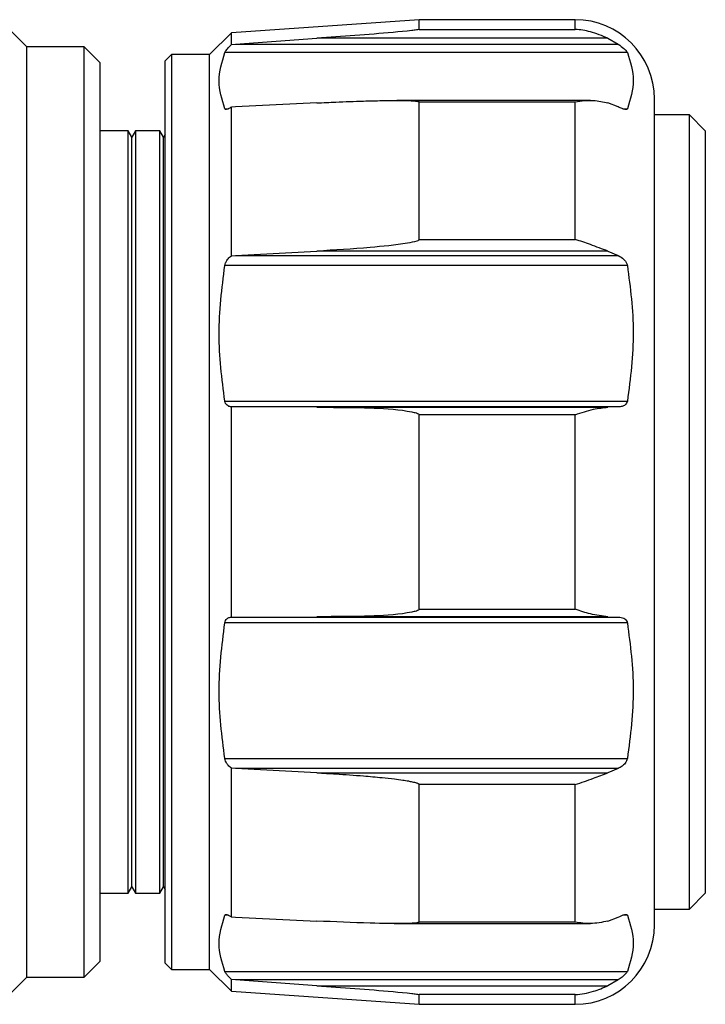
# Model space of a CAD drawing. Units: millimetres. Extents: x -1148 to -570, y 310 to 832.
# Drawn here: x -653 to -632, y 361 to 392 of the extents above; entities that cross this region are included whole.
import ezdxf

# ---------------------------------------------------------------- set-up
doc = ezdxf.new("R2010")
doc.units = ezdxf.units.MM
doc.layers.get('0').update_dxf_attribs({"lineweight": 35})

msp = doc.modelspace()

# ---------------------------------------------------------------- linework, layer by layer
at = {"color": 7, "linetype": 'Continuous', "lineweight": 25}
for p, q in [((-652.972, 390.949), (-653.621, 391.597)), ((-640.623, 391.799), (-646.537, 391.386)), ((-635.723, 391.799), (-640.623, 391.799)), ((-640.623, 391.494), (-640.623, 391.799)), ((-646.537, 391.386), (-647.223, 390.699)), ((-646.537, 391.018), (-646.537, 391.386)), ((-640.623, 391.494), (-635.723, 391.494)), ((-651.172, 390.949), (-652.972, 390.949)), ((-652.972, 361.649), (-652.972, 390.949)), ((-650.672, 390.449), (-651.172, 390.949)), ((-651.172, 361.649), (-651.172, 390.949)), ((-646.537, 391.018), (-646.409, 391.028)), ((-646.409, 391.028), (-643.845, 391.213)), ((-646.409, 391.028), (-634.36, 391.028)), ((-634.686, 391.213), (-643.845, 391.213)), ((-634.686, 391.213), (-634.36, 391.028)), ((-648.423, 390.699), (-648.623, 390.499)), ((-647.223, 390.699), (-648.423, 390.699)), ((-648.423, 390.699), (-648.423, 361.899)), ((-647.223, 361.899), (-647.223, 390.699)), ((-634.076, 390.764), (-646.743, 390.764)), ((-650.672, 390.449), (-650.672, 362.149)), ((-648.623, 362.099), (-648.623, 390.499)), ((-646.409, 389.052), (-646.537, 389.046)), ((-643.845, 389.178), (-646.409, 389.052)), ((-635.231, 389.257), (-641.333, 389.257)), ((-640.623, 384.881), (-640.623, 389.207)), ((-635.723, 389.207), (-640.623, 389.207)), ((-635.723, 384.881), (-635.723, 389.207)), ((-634.36, 389.052), (-634.686, 389.178)), ((-633.223, 376.299), (-633.223, 389.299)), ((-646.537, 384.368), (-646.537, 389.046)), ((-632.123, 388.799), (-633.223, 388.799)), ((-631.623, 388.299), (-632.123, 388.799)), ((-632.123, 363.799), (-632.123, 388.799)), ((-649.788, 388.299), (-650.672, 388.299)), ((-649.672, 388.099), (-649.788, 388.299)), ((-649.788, 364.299), (-649.788, 388.299)), ((-649.557, 388.299), (-649.672, 388.099)), ((-648.788, 388.299), (-649.557, 388.299)), ((-649.557, 388.299), (-649.557, 364.299)), ((-648.672, 388.099), (-648.788, 388.299)), ((-648.788, 364.299), (-648.788, 388.299)), ((-648.623, 388.184), (-648.672, 388.099)), ((-631.623, 388.299), (-631.623, 364.299)), ((-649.672, 364.499), (-649.672, 388.099)), ((-648.672, 364.499), (-648.672, 388.099)), ((-640.623, 384.881), (-635.723, 384.881)), ((-646.409, 384.375), (-643.845, 384.512)), ((-634.686, 384.512), (-643.845, 384.512)), ((-634.686, 384.512), (-634.36, 384.375)), ((-646.537, 384.368), (-646.409, 384.375)), ((-646.409, 384.375), (-634.36, 384.375)), ((-634.076, 384.058), (-646.743, 384.058)), ((-646.743, 379.791), (-634.076, 379.791)), ((-646.537, 372.991), (-646.537, 379.607)), ((-646.409, 379.606), (-646.537, 379.607)), ((-643.845, 379.598), (-646.409, 379.606)), ((-634.36, 379.606), (-646.409, 379.606)), ((-643.845, 379.598), (-634.686, 379.598)), ((-634.36, 379.606), (-634.686, 379.598)), ((-640.623, 373.24), (-640.623, 379.358)), ((-635.723, 379.358), (-640.623, 379.358)), ((-635.723, 373.24), (-635.723, 379.358)), ((-633.223, 363.299), (-633.223, 376.299)), ((-640.623, 373.24), (-635.723, 373.24)), ((-646.537, 372.991), (-646.409, 372.992)), ((-646.409, 372.992), (-643.845, 373)), ((-646.409, 372.992), (-634.36, 372.992)), ((-634.686, 373), (-643.845, 373)), ((-634.686, 373), (-634.36, 372.992)), ((-634.076, 372.807), (-646.743, 372.807)), ((-646.743, 368.54), (-634.076, 368.54)), ((-646.537, 363.552), (-646.537, 368.23)), ((-646.409, 368.223), (-646.537, 368.23)), ((-643.845, 368.086), (-646.409, 368.223)), ((-634.36, 368.223), (-646.409, 368.223)), ((-643.845, 368.086), (-634.686, 368.086)), ((-634.36, 368.223), (-634.686, 368.086)), ((-640.623, 363.392), (-640.623, 367.717)), ((-635.723, 367.717), (-640.623, 367.717)), ((-635.723, 363.392), (-635.723, 367.717)), ((-650.672, 364.299), (-649.788, 364.299)), ((-649.788, 364.299), (-649.672, 364.499)), ((-649.672, 364.499), (-649.557, 364.299)), ((-649.557, 364.299), (-648.788, 364.299)), ((-648.788, 364.299), (-648.672, 364.499)), ((-648.672, 364.499), (-648.623, 364.414)), ((-632.123, 363.799), (-631.623, 364.299)), ((-633.223, 363.799), (-632.123, 363.799)), ((-646.537, 363.552), (-646.409, 363.546)), ((-646.409, 363.546), (-643.845, 363.42)), ((-641.412, 363.341), (-635.231, 363.341)), ((-640.623, 363.392), (-635.723, 363.392)), ((-634.686, 363.42), (-634.36, 363.546)), ((-651.172, 361.649), (-650.672, 362.149)), ((-648.623, 362.099), (-648.423, 361.899)), ((-648.423, 361.899), (-647.223, 361.899)), ((-647.223, 361.899), (-646.537, 361.213)), ((-646.743, 361.834), (-634.076, 361.834)), ((-653.621, 361.001), (-652.972, 361.649)), ((-652.972, 361.649), (-651.172, 361.649)), ((-646.537, 361.213), (-646.537, 361.58)), ((-646.409, 361.57), (-646.537, 361.58)), ((-634.36, 361.57), (-646.409, 361.57)), ((-643.845, 361.385), (-646.409, 361.57)), ((-634.36, 361.57), (-634.686, 361.385)), ((-646.537, 361.213), (-640.623, 360.799)), ((-643.845, 361.385), (-634.686, 361.385)), ((-640.623, 360.799), (-640.623, 361.104)), ((-635.723, 361.104), (-640.623, 361.104)), ((-640.623, 360.799), (-635.723, 360.799))]:
    msp.add_line(p, q, dxfattribs=at)
at = {"color": 8, "linetype": 'Continuous', "lineweight": 25}
for p, q in [((-635.723, 391.494), (-635.723, 391.799)), ((-646.743, 388.996), (-646.625, 388.996)), ((-634.22, 388.996), (-634.076, 388.996)), ((-646.629, 363.602), (-646.743, 363.602)), ((-634.076, 363.602), (-634.217, 363.602)), ((-635.723, 360.799), (-635.723, 361.104))]:
    msp.add_line(p, q, dxfattribs=at)
at = {"color": 7, "linetype": 'Continuous', "lineweight": 25}
for centre, start, end in [((-635.723, 389.299), 0, 90), ((-635.723, 363.299), 270, 0)]:
    msp.add_arc(centre, 2.5, start, end, dxfattribs=at)
for points, knots in [([(-640.623, 391.494), (-640.624, 391.494), (-640.624, 391.493), (-640.627, 391.491), (-640.635, 391.489), (-640.662, 391.483), (-640.738, 391.472), (-641.198, 391.419), (-642.051, 391.345), (-643.047, 391.272), (-643.646, 391.228), (-643.845, 391.213)], [0, 0, 0, 0, 0.001148, 0.0035701, 0.0078065, 0.012014, 0.0350902, 0.0810616, 0.4484857, 0.8171767, 1, 1, 1, 1]), ([(-634.686, 391.213), (-634.87, 391.289), (-635.209, 391.428), (-635.559, 391.483), (-635.72, 391.494), (-635.723, 391.494)], [0, 0, 0, 0, 0.538552, 0.990979, 1, 1, 1, 1]), ([(-646.743, 390.764), (-646.736, 390.777), (-646.722, 390.804), (-646.669, 390.873), (-646.605, 390.946), (-646.555, 390.999), (-646.537, 391.018)], [0, 0, 0, 0, 0.22393, 0.4466944, 0.7967431, 1, 1, 1, 1]), ([(-634.36, 391.028), (-634.298, 390.983), (-634.21, 390.918), (-634.123, 390.83), (-634.088, 390.786), (-634.078, 390.768), (-634.076, 390.764)], [0, 0, 0, 0, 0.50017, 0.711373, 0.924363, 1, 1, 1, 1]), ([(-646.743, 388.996), (-646.833, 389.287), (-647.014, 389.876), (-646.834, 390.466), (-646.743, 390.764)], [0, 0, 0, 0, 0.493982, 1, 1, 1, 1]), ([(-634.076, 390.764), (-633.984, 390.473), (-633.798, 389.884), (-633.982, 389.295), (-634.076, 388.996)], [0, 0, 0, 0, 0.492939, 1, 1, 1, 1]), ([(-643.845, 389.178), (-643.646, 389.187), (-643.158, 389.21), (-642.474, 389.236), (-641.859, 389.252), (-641.446, 389.257), (-641.17, 389.257), (-640.985, 389.253), (-640.861, 389.248), (-640.778, 389.242), (-640.722, 389.237), (-640.685, 389.231), (-640.657, 389.226), (-640.639, 389.221), (-640.628, 389.215), (-640.624, 389.21), (-640.624, 389.208), (-640.623, 389.207)], [0, 0, 0, 0, 0.182528, 0.4501, 0.62959, 0.750078, 0.831036, 0.885515, 0.922249, 0.9471, 0.963989, 0.97555, 0.983552, 0.991946, 0.995327, 0.998192, 1, 1, 1, 1]), ([(-635.723, 389.207), (-635.72, 389.207), (-635.527, 389.244), (-635.176, 389.286), (-634.838, 389.211), (-634.686, 389.178)], [0, 0, 0, 0, 0.009019, 0.553574, 1, 1, 1, 1]), ([(-634.076, 388.996), (-634.083, 388.988), (-634.098, 388.971), (-634.156, 388.974), (-634.243, 389), (-634.32, 389.035), (-634.36, 389.052)], [0, 0, 0, 0, 0.1865165, 0.3719622, 0.6791202, 1, 1, 1, 1]), ([(-646.537, 389.046), (-646.572, 389.025), (-646.632, 388.987), (-646.698, 388.97), (-646.732, 388.977), (-646.74, 388.992), (-646.743, 388.996)], [0, 0, 0, 0, 0.3835583, 0.6670927, 0.8887946, 1, 1, 1, 1]), ([(-640.623, 384.881), (-640.624, 384.879), (-640.624, 384.874), (-640.631, 384.865), (-640.654, 384.847), (-640.773, 384.802), (-641.283, 384.71), (-642.334, 384.603), (-643.287, 384.546), (-643.845, 384.512)], [0, 0, 0, 0, 0.002302, 0.005404, 0.011055, 0.030295, 0.121997, 0.486377, 1, 1, 1, 1]), ([(-634.686, 384.512), (-634.87, 384.581), (-635.209, 384.709), (-635.559, 384.833), (-635.72, 384.88), (-635.723, 384.881)], [0, 0, 0, 0, 0.53831, 0.990979, 1, 1, 1, 1]), ([(-646.743, 384.058), (-646.736, 384.085), (-646.722, 384.14), (-646.669, 384.233), (-646.605, 384.31), (-646.555, 384.353), (-646.537, 384.368)], [0, 0, 0, 0, 0.2239305, 0.4466947, 0.7967422, 1, 1, 1, 1]), ([(-634.36, 384.375), (-634.298, 384.339), (-634.21, 384.287), (-634.123, 384.177), (-634.088, 384.108), (-634.078, 384.068), (-634.076, 384.058)], [0, 0, 0, 0, 0.500068, 0.711282, 0.924291, 1, 1, 1, 1]), ([(-646.743, 379.791), (-646.833, 380.494), (-647.014, 381.916), (-646.834, 383.338), (-646.743, 384.058)], [0, 0, 0, 0, 0.493982, 1, 1, 1, 1]), ([(-634.076, 384.058), (-633.984, 383.357), (-633.798, 381.935), (-633.982, 380.513), (-634.076, 379.791)], [0, 0, 0, 0, 0.492939, 1, 1, 1, 1]), ([(-646.537, 379.607), (-646.572, 379.613), (-646.632, 379.625), (-646.698, 379.681), (-646.732, 379.739), (-646.74, 379.778), (-646.743, 379.791)], [0, 0, 0, 0, 0.383558, 0.667093, 0.888796, 1, 1, 1, 1]), ([(-634.076, 379.791), (-634.083, 379.767), (-634.098, 379.718), (-634.156, 379.658), (-634.243, 379.616), (-634.32, 379.61), (-634.36, 379.606)], [0, 0, 0, 0, 0.186516, 0.371962, 0.679121, 1, 1, 1, 1]), ([(-643.845, 379.598), (-643.646, 379.597), (-643.047, 379.591), (-642.051, 379.587), (-641.198, 379.524), (-640.738, 379.427), (-640.662, 379.4), (-640.635, 379.38), (-640.627, 379.371), (-640.624, 379.363), (-640.624, 379.359), (-640.623, 379.358)], [0, 0, 0, 0, 0.182823, 0.551514, 0.918938, 0.96491, 0.987986, 0.992194, 0.99643, 0.998852, 1, 1, 1, 1]), ([(-635.723, 379.358), (-635.72, 379.359), (-635.527, 379.425), (-635.176, 379.545), (-634.838, 379.582), (-634.686, 379.598)], [0, 0, 0, 0, 0.009019, 0.553574, 1, 1, 1, 1]), ([(-640.623, 373.24), (-640.624, 373.239), (-640.624, 373.235), (-640.627, 373.227), (-640.635, 373.218), (-640.662, 373.198), (-640.738, 373.171), (-641.198, 373.074), (-642.051, 373.012), (-643.047, 373.007), (-643.646, 373.002), (-643.845, 373)], [0, 0, 0, 0, 0.001148, 0.0035701, 0.0078065, 0.012014, 0.0350902, 0.0810616, 0.4484857, 0.8171767, 1, 1, 1, 1]), ([(-634.686, 373), (-634.87, 373.022), (-635.209, 373.064), (-635.559, 373.184), (-635.72, 373.239), (-635.723, 373.24)], [0, 0, 0, 0, 0.538552, 0.990979, 1, 1, 1, 1]), ([(-646.743, 372.807), (-646.736, 372.832), (-646.722, 372.884), (-646.669, 372.946), (-646.605, 372.982), (-646.555, 372.989), (-646.537, 372.991)], [0, 0, 0, 0, 0.22393, 0.4466944, 0.7967431, 1, 1, 1, 1]), ([(-634.36, 372.992), (-634.298, 372.985), (-634.21, 372.976), (-634.123, 372.91), (-634.088, 372.856), (-634.078, 372.817), (-634.076, 372.807)], [0, 0, 0, 0, 0.50017, 0.711373, 0.924363, 1, 1, 1, 1]), ([(-646.743, 368.54), (-646.833, 369.243), (-647.014, 370.665), (-646.834, 372.087), (-646.743, 372.807)], [0, 0, 0, 0, 0.493982, 1, 1, 1, 1]), ([(-634.076, 372.807), (-633.984, 372.106), (-633.798, 370.684), (-633.982, 369.262), (-634.076, 368.54)], [0, 0, 0, 0, 0.492939, 1, 1, 1, 1]), ([(-646.537, 368.23), (-646.572, 368.261), (-646.632, 368.314), (-646.698, 368.411), (-646.732, 368.486), (-646.74, 368.527), (-646.743, 368.54)], [0, 0, 0, 0, 0.3835583, 0.6670927, 0.8887946, 1, 1, 1, 1]), ([(-634.076, 368.54), (-634.083, 368.514), (-634.098, 368.462), (-634.156, 368.374), (-634.243, 368.289), (-634.32, 368.245), (-634.36, 368.223)], [0, 0, 0, 0, 0.1865165, 0.3719622, 0.6791202, 1, 1, 1, 1]), ([(-643.845, 368.086), (-643.646, 368.075), (-643.158, 368.048), (-642.474, 367.999), (-641.859, 367.944), (-641.446, 367.899), (-641.17, 367.863), (-640.985, 367.834), (-640.861, 367.81), (-640.778, 367.791), (-640.722, 367.775), (-640.685, 367.763), (-640.657, 367.751), (-640.639, 367.74), (-640.628, 367.73), (-640.624, 367.723), (-640.624, 367.719), (-640.623, 367.717)], [0, 0, 0, 0, 0.182528, 0.4501, 0.62959, 0.750078, 0.831036, 0.885515, 0.922249, 0.9471, 0.963989, 0.97555, 0.983552, 0.991946, 0.995327, 0.998192, 1, 1, 1, 1]), ([(-635.723, 367.717), (-635.72, 367.718), (-635.527, 367.775), (-635.176, 367.903), (-634.838, 368.029), (-634.686, 368.086)], [0, 0, 0, 0, 0.009019, 0.553574, 1, 1, 1, 1]), ([(-646.743, 361.834), (-646.833, 362.125), (-647.014, 362.714), (-646.834, 363.303), (-646.743, 363.602)], [0, 0, 0, 0, 0.493982, 1, 1, 1, 1]), ([(-646.743, 363.602), (-646.736, 363.61), (-646.722, 363.628), (-646.669, 363.623), (-646.605, 363.596), (-646.555, 363.564), (-646.537, 363.552)], [0, 0, 0, 0, 0.2239305, 0.4466947, 0.7967422, 1, 1, 1, 1]), ([(-640.623, 363.392), (-640.624, 363.39), (-640.624, 363.387), (-640.631, 363.381), (-640.654, 363.372), (-640.773, 363.352), (-641.283, 363.334), (-642.334, 363.353), (-643.287, 363.395), (-643.845, 363.42)], [0, 0, 0, 0, 0.002302, 0.005404, 0.011055, 0.030295, 0.121997, 0.486377, 1, 1, 1, 1]), ([(-634.686, 363.42), (-634.87, 363.383), (-635.209, 363.313), (-635.559, 363.36), (-635.72, 363.391), (-635.723, 363.392)], [0, 0, 0, 0, 0.53831, 0.990979, 1, 1, 1, 1]), ([(-634.36, 363.546), (-634.298, 363.573), (-634.21, 363.612), (-634.123, 363.628), (-634.088, 363.62), (-634.078, 363.605), (-634.076, 363.602)], [0, 0, 0, 0, 0.500068, 0.711282, 0.924291, 1, 1, 1, 1]), ([(-634.076, 363.602), (-633.984, 363.311), (-633.798, 362.722), (-633.982, 362.133), (-634.076, 361.834)], [0, 0, 0, 0, 0.492939, 1, 1, 1, 1]), ([(-646.537, 361.58), (-646.572, 361.617), (-646.632, 361.681), (-646.698, 361.762), (-646.732, 361.81), (-646.74, 361.828), (-646.743, 361.834)], [0, 0, 0, 0, 0.383558, 0.667093, 0.888796, 1, 1, 1, 1]), ([(-634.076, 361.834), (-634.083, 361.822), (-634.098, 361.797), (-634.156, 361.733), (-634.243, 361.654), (-634.32, 361.598), (-634.36, 361.57)], [0, 0, 0, 0, 0.186516, 0.371962, 0.679121, 1, 1, 1, 1]), ([(-643.845, 361.385), (-643.646, 361.37), (-643.047, 361.326), (-642.051, 361.253), (-641.198, 361.179), (-640.738, 361.126), (-640.662, 361.115), (-640.635, 361.109), (-640.627, 361.107), (-640.624, 361.105), (-640.624, 361.104), (-640.623, 361.104)], [0, 0, 0, 0, 0.182823, 0.551514, 0.918938, 0.96491, 0.987986, 0.992194, 0.99643, 0.998852, 1, 1, 1, 1]), ([(-635.723, 361.104), (-635.72, 361.104), (-635.527, 361.118), (-635.176, 361.179), (-634.838, 361.321), (-634.686, 361.385)], [0, 0, 0, 0, 0.009019, 0.553574, 1, 1, 1, 1])]:
    msp.add_open_spline(points, degree=3, knots=knots, dxfattribs=at)

doc.saveas('drawing.dxf')
